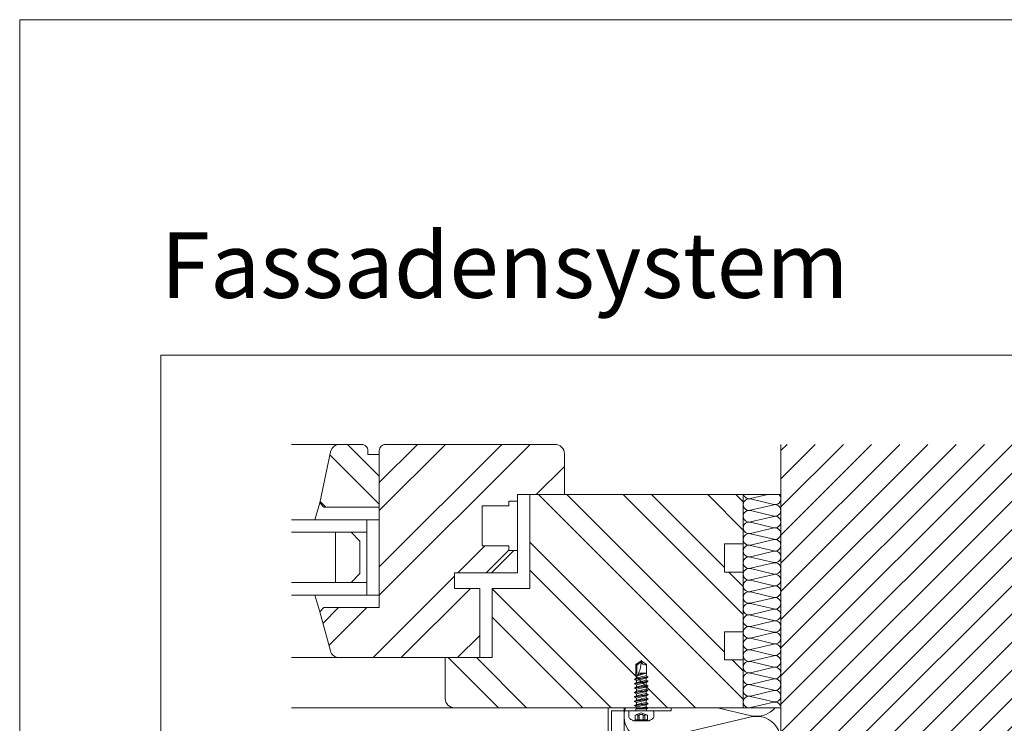
# Model space of a CAD drawing. Units: millimetres. Extents: x -1685 to 10728, y 4 to 6486.
# Drawn here: x 7827 to 8141, y 531 to 755 of the extents above; entities that cross this region are included whole.
import ezdxf

# ---------------------------------------------------------------- set-up
doc = ezdxf.new("R2010")
doc.units = ezdxf.units.MM
doc.layers.get('Defpoints').update_dxf_attribs({"lineweight": 5})
doc.layers.add('Blattrahmen_innen', color=252, linetype='Continuous', lineweight=5, true_color=0x696969)
for name, color, linetype, lineweight in [('Dämmung', 30, 'Continuous', 5), ('Fassadenschraube', 163, 'Continuous', 5), ('Fenster', 253, 'Continuous', 9), ('Haltewinkel', 253, 'Continuous', 9), ('Mauerwerk', 253, 'Continuous', 13), ('Mauerwerk-Schraffur', 253, 'Continuous', 5)]:
    doc.layers.add(name, color=color, linetype=linetype, lineweight=lineweight)
doc.layers.add('Text_DE', color=7, linetype='Continuous')
doc.styles.add('Überschrift-H8', font='arialbd.ttf', dxfattribs={"height": 8})
pattern_1 = [(315, (-341.978, 1026.041), (13.4704, 13.4704), []), (315, (-341.978, 1017.06), (13.4704, 13.4704), [])]

# ---------------------------------------------------------------- blocks, each defined once
blk = doc.blocks.new('A$C46EE7E64')
at = {"layer": 'Dämmung'}
for p, q in [((-12, 66), (-12, 134)), ((-12, 134), (0, 134)), ((-9.72, 132.69), (-4.17, 134)), ((-2.28, 130.84), (-9.72, 132.6)), ((-9.72, 128.99), (-2.28, 130.74)), ((-2.28, 127.14), (-9.72, 128.89)), ((-9.72, 125.29), (-2.28, 127.04)), ((-2.28, 123.44), (-9.72, 125.19)), ((-9.72, 121.59), (-2.28, 123.34)), ((-2.28, 119.74), (-9.72, 121.49)), ((-9.72, 117.88), (-2.28, 119.64)), ((-2.28, 116.03), (-9.72, 117.79)), ((-9.72, 114.18), (-2.28, 115.93)), ((-2.28, 112.33), (-9.72, 114.08)), ((-9.72, 110.48), (-2.28, 112.23)), ((-2.28, 108.63), (-9.72, 110.38)), ((-9.72, 106.78), (-2.28, 108.53)), ((-2.28, 104.93), (-9.72, 106.68)), ((-9.72, 103.07), (-2.28, 104.83)), ((-2.28, 101.22), (-9.72, 102.98)), ((-9.72, 99.37), (-2.28, 101.12)), ((-2.28, 97.52), (-9.72, 99.27)), ((-9.72, 95.67), (-2.28, 97.42)), ((-2.28, 93.82), (-9.72, 95.57)), ((-9.72, 91.97), (-2.28, 93.72)), ((-2.28, 90.12), (-9.72, 91.87)), ((-9.72, 88.26), (-2.28, 90.02)), ((-2.28, 86.41), (-9.72, 88.17)), ((-9.72, 84.56), (-2.28, 86.31)), ((-2.28, 82.71), (-9.72, 84.46)), ((-9.72, 80.86), (-2.28, 82.61)), ((-2.28, 79.01), (-9.72, 80.76)), ((-9.72, 77.16), (-2.28, 78.91)), ((-2.28, 75.31), (-9.72, 77.06)), ((-9.72, 73.45), (-2.28, 75.21)), ((-2.28, 71.6), (-9.72, 73.36)), ((-9.72, 69.75), (-2.28, 71.5)), ((-2.28, 67.9), (-9.72, 69.65)), ((-50, 66), (-50, 0)), ((-20.16, 66), (-9.48, 63.49)), ((-9.72, 66.05), (-2.28, 67.8)), ((-9.48, 63.08), (-40.52, 55.77)), ((-40.52, 55.36), (-9.48, 48.06)), ((-9.48, 47.65), (-40.52, 40.35)), ((-40.52, 39.94), (-9.48, 32.63)), ((-9.48, 32.22), (-40.52, 24.92)), ((-40.52, 24.51), (-9.48, 17.21)), ((-9.48, 16.79), (-40.52, 9.49)), ((-40.52, 9.08), (-9.48, 1.78)), ((-9.48, 1.37), (-15.29, 0))]:
    blk.add_line(p, q, dxfattribs=at)
for points in [[(-12, 66), (0, 66)], [(0, 0), (-50, 0)]]:
    blk.add_lwpolyline(points, dxfattribs=at)
for centre, radius, start, end in [((-10.15, 130.79), 1.85, 76.7595, 283.2405), ((-10.15, 134.5), 1.85, 195.5429, 283.2405), ((-1.85, 132.64), 1.85, 256.7595, 47.0576), ((-10.15, 127.09), 1.85, 76.7595, 283.2405), ((-1.85, 128.94), 1.85, 256.7595, 103.2405), ((-1.85, 125.24), 1.85, 256.7595, 103.2405), ((-10.15, 123.39), 1.85, 76.7595, 283.2405), ((-1.85, 121.54), 1.85, 256.7595, 103.2405), ((-10.15, 119.69), 1.85, 76.7595, 283.2405), ((-1.85, 117.83), 1.85, 256.7595, 103.2405), ((-10.15, 115.98), 1.85, 76.7595, 283.2405), ((-10.15, 112.28), 1.85, 76.7595, 283.2405), ((-1.85, 114.13), 1.85, 256.7595, 103.2405), ((-10.15, 108.58), 1.85, 76.7595, 283.2405), ((-1.85, 110.43), 1.85, 256.7595, 103.2405), ((-10.15, 104.88), 1.85, 76.7595, 283.2405), ((-1.85, 106.73), 1.85, 256.7595, 103.2405), ((-1.85, 103.02), 1.85, 256.7595, 103.2405), ((-10.15, 101.17), 1.85, 76.7595, 283.2405), ((-1.85, 99.32), 1.85, 256.7595, 103.2405), ((-10.15, 97.47), 1.85, 76.7595, 283.2405), ((-1.85, 95.62), 1.85, 256.7595, 103.2405), ((-10.15, 93.77), 1.85, 76.7595, 283.2405), ((-10.15, 90.07), 1.85, 76.7595, 283.2405), ((-1.85, 91.92), 1.85, 256.7595, 103.2405), ((-10.15, 86.36), 1.85, 76.7595, 283.2405), ((-1.85, 88.21), 1.85, 256.7595, 103.2405), ((-1.85, 84.51), 1.85, 256.7595, 103.2405), ((-10.15, 82.66), 1.85, 76.7595, 283.2405), ((-1.85, 80.81), 1.85, 256.7595, 103.2405), ((-10.15, 78.96), 1.85, 76.7595, 283.2405), ((-1.85, 77.11), 1.85, 256.7595, 103.2405), ((-10.15, 75.26), 1.85, 76.7595, 283.2405), ((-10.15, 71.55), 1.85, 76.7595, 283.2405), ((-1.85, 73.4), 1.85, 256.7595, 103.2405), ((-10.15, 67.85), 1.85, 76.7595, 283.2405), ((-1.85, 69.7), 1.85, 256.7595, 103.2405), ((-42.29, 63.28), 7.71, 159.3608, 283.2405), ((-7.71, 70.99), 7.71, 256.7595, 319.6453), ((-1.85, 66), 1.85, 0, 103.2405), ((-7.71, 55.57), 7.71, 256.7595, 103.2405), ((-42.29, 47.85), 7.71, 76.7595, 283.2405), ((-7.71, 40.14), 7.71, 256.7595, 103.2405), ((-42.29, 32.43), 7.71, 76.7595, 283.2405), ((-7.71, 24.71), 7.71, 256.7595, 103.2405), ((-42.29, 17), 7.71, 76.7595, 283.2405), ((-7.71, 9.29), 7.71, 256.7595, 103.2405), ((-42.29, 1.57), 7.71, 76.7595, 191.7664), ((-7.71, -6.14), 7.71, 52.7572, 103.2405)]:
    blk.add_arc(centre, radius, start, end, dxfattribs=at)
blk = doc.blocks.new('A$C42431674')
at = {"layer": 'Fenster'}
h = blk.add_hatch(dxfattribs=at)
h.set_pattern_fill('ANSI32', color=256, scale=2, angle=-90, style=0)
h.set_pattern_definition(pattern_1)
h.paths.add_polyline_path([(-116, 63.96), (-116, 80.73), (-119.66, 80.73), (-119.66, 82, 0.414214), (-121.66, 84), (-128.58, 84, 0.353796), (-131.51, 81.63), (-135, 65.32), (-133.64, 63.96)])
h = blk.add_hatch(dxfattribs=at)
h.set_pattern_fill('ANSI32', color=256, scale=2, style=0)
h.set_pattern_definition([(45, (-341.978, 1026.041), (-13.4704, 13.4704), []), (45, (-332.998, 1026.041), (-13.4704, 13.4704), [])])
h.paths.add_polyline_path([(-114, 84, 0.414214), (-116, 82), (-116, 31.96), (-133.64, 31.96), (-135, 30.6), (-131.61, 18.21, 0.338048), (-128.72, 16), (-84, 16), (-84, 38.03), (-92.01, 38.03), (-92.01, 43.02), (-80.27, 43.02), (-74.74, 48.56), (-74.74, 51.66), (-83.26, 51.66), (-83.26, 64.37), (-74.73, 64.36), (-74.72, 65.85), (-72, 65.85), (-72, 68), (-57, 68), (-57, 81, 0.414214), (-60, 84)])
h = blk.add_hatch(dxfattribs=at)
h.set_pattern_fill('ANSI32', color=256, scale=2, angle=-90, style=0)
h.set_pattern_definition(pattern_1)
h.paths.add_polyline_path([(-68, 68), (-68, 38.03), (-80, 38.03), (-80, 16), (-95, 16), (-95, 3, 0.414214), (-92, 0), (0, 0), (0, 15.26), (-6, 15.26), (-6, 24.26), (0, 24.26), (0, 43.26), (-6, 43.26), (-6, 52.26), (0, 52.26), (0, 68)])
for p, q in [((-143.96, 84), (-128.58, 84)), ((-135, 65.32), (-136.55, 59.96)), ((-74.73, 64.36), (-83.25, 64.37)), ((-74.73, 64.36), (-74.72, 65.85)), ((-71.99, 65.85), (-74.72, 65.85)), ((-116, 59.96), (-120, 59.96)), ((-120, 59.96), (-116, 59.96)), ((-120, 35.96), (-120, 59.96)), ((-80.27, 43.02), (-73.12, 50.17)), ((-135, 30.6), (-136.55, 35.96)), ((-120, 35.96), (-116, 35.96)), ((-143.96, 16), (-128.72, 16)), ((-143.96, 0), (-92, 0))]:
    blk.add_line(p, q, dxfattribs=at)
for points in [[(-92.01, 38.03), (-92.01, 43.02), (-72, 43.02), (-72, 68), (-57, 68), (-57, 81, 0.414214), (-60, 84), (-114, 84, 0.414214), (-116, 82), (-116, 31.96), (-133.64, 31.96), (-135, 30.6), (-131.61, 18.21, 0.338048), (-128.72, 16), (-84, 16), (-84, 38.03)], [(-116, 80.73), (-119.66, 80.73), (-119.66, 82, 0.414214), (-121.66, 84), (-128.58, 84, 0.353796), (-131.51, 81.63), (-135, 65.32), (-133.64, 63.96), (-116, 63.96)], [(-68, 68), (-68, 38.03), (-80, 38.03), (-80, 16), (-95, 16), (-95, 3, 0.414214), (-92, 0), (0, 0), (0, 15.26), (-6, 15.26), (-6, 24.26), (0, 24.26), (0, 43.26), (-6, 43.26), (-6, 52.26), (0, 52.26), (0, 68)]]:
    blk.add_lwpolyline(points, format="xyb", close=True, dxfattribs=at)
for points in [[(-83.26, 64.37), (-83.26, 51.66), (-74.74, 51.66), (-74.74, 50.17), (-72, 50.17)], [(-120, 55.96), (-143.96, 55.96)], [(-120, 39.96), (-143.96, 39.96)]]:
    blk.add_lwpolyline(points, dxfattribs=at)
at = {"layer": 'Fenster', "flags": 128}
for points in [[(-143.96, 59.96), (-120, 59.96)], [(-143.96, 35.96), (-120, 35.96)]]:
    blk.add_lwpolyline(points, dxfattribs=at)
at = {"layer": 'Fenster'}
blk.add_lwpolyline([(-125, 39.96), (-130, 39.96), (-130, 55.96), (-125, 55.96), (-122.17, 53.13), (-122.17, 42.79)], close=True, dxfattribs=at)
blk = doc.blocks.new('A$C67A0144D')
at = {"layer": 'Mauerwerk'}
for points in [[(0, 0), (-59.08, 0), (-59.08, 150)], [(122.92, 0), (88, 0)]]:
    blk.add_lwpolyline(points, dxfattribs=at)
blk = doc.blocks.new('A$Ca86135b0')
at = {"layer": 'Fassadenschraube', "linetype": 'ByBlock', "lineweight": -2}
for p, q in [((-0.25, 4), (-1.71, 4)), ((0, -3.75), (0, 3.75)), ((-3.1, -2.49), (-3.1, 2.49)), ((-1.3, 1.97), (-3.1, 1.97)), ((-2.85, -1.97), (-2.85, 1.97)), ((-1.3, 1.12), (-2.85, 1.12)), ((-1.3, 0.64), (-2.85, 0.64)), ((-0.58, 0), (-1.3, 1.97)), ((-1.3, 0.64), (-1.3, 1.12)), ((-1.3, -1.97), (-0.58, 0)), ((0.55, 1.69), (0.2, 1.69)), ((0.64, 1.55), (0.55, 1.69)), ((1.28, 1.55), (0.62, 1.55)), ((0.64, -1.7), (0.64, 1.55)), ((0.8, -1.97), (0.64, 1.55)), ((1.06, -1.97), (0.64, 1.55)), ((1.3, -1.55), (0.64, 1.55)), ((1.28, 1.55), (1.6, 2.11)), ((1.99, -1.55), (1.28, 1.55)), ((1.7, 2.11), (1.6, 2.11)), ((2.31, -2.11), (1.6, 2.11)), ((2.03, 1.55), (1.7, 2.11)), ((2.41, -2.11), (1.7, 2.11)), ((2.38, 0), (2.03, 1.55)), ((2.69, 1.55), (2.03, 1.55)), ((2.73, -1.55), (2.38, 0)), ((2.69, 1.55), (3.01, 2.11)), ((3.4, -1.55), (2.69, 1.55)), ((3.11, 2.11), (3.01, 2.11)), ((3.72, -2.11), (3.01, 2.11)), ((3.44, 1.55), (3.11, 2.11)), ((3.82, -2.11), (3.11, 2.11)), ((3.79, 0), (3.44, 1.55)), ((4.1, 1.55), (3.44, 1.55)), ((4.14, -1.55), (3.79, 0)), ((4.1, 1.55), (4.42, 2.11)), ((4.81, -1.55), (4.1, 1.55)), ((4.52, 2.11), (4.42, 2.11)), ((5.13, -2.11), (4.42, 2.11)), ((4.85, 1.55), (4.52, 2.11)), ((5.23, -2.11), (4.52, 2.11)), ((5.2, 0), (4.85, 1.55)), ((5.51, 1.55), (4.85, 1.55)), ((5.55, -1.55), (5.2, 0)), ((5.51, 1.55), (5.83, 2.11)), ((6.22, -1.55), (5.51, 1.55)), ((5.93, 2.11), (5.83, 2.11)), ((6.54, -2.11), (5.83, 2.11)), ((6.26, 1.55), (5.93, 2.11)), ((6.64, -2.11), (5.93, 2.11)), ((6.61, 0), (6.26, 1.55)), ((6.92, 1.55), (6.26, 1.55)), ((6.96, -1.55), (6.61, 0)), ((6.92, 1.55), (7.24, 2.11)), ((7.63, -1.55), (6.92, 1.55)), ((7.34, 2.11), (7.24, 2.11)), ((7.95, -2.11), (7.24, 2.11)), ((7.67, 1.55), (7.34, 2.11)), ((8.05, -2.11), (7.34, 2.11)), ((8.33, 1.55), (7.67, 1.55)), ((8.02, 0), (7.67, 1.55)), ((8.37, -1.55), (8.02, 0)), ((8.33, 1.55), (8.65, 2.11)), ((9.04, -1.55), (8.33, 1.55)), ((8.75, 2.11), (8.65, 2.11)), ((9.36, -2.11), (8.65, 2.11)), ((9.08, 1.55), (8.75, 2.11)), ((9.46, -2.11), (8.75, 2.11)), ((9.43, 0), (9.08, 1.55)), ((9.74, 1.55), (9.08, 1.55)), ((9.78, -1.55), (9.43, 0)), ((9.74, 1.55), (10.06, 2.11)), ((10.45, -1.55), (9.74, 1.55)), ((10.77, -2.11), (10.06, 2.11)), ((10.16, 2.11), (10.06, 2.11)), ((10.49, 1.55), (10.16, 2.11)), ((10.87, -2.11), (10.16, 2.11)), ((10.84, 0), (10.49, 1.55)), ((11.15, 1.55), (10.49, 1.55)), ((11.19, -1.55), (10.84, 0)), ((14.65, 1.4), (10.94, 1.4)), ((11.15, 1.55), (11.31, 1.83)), ((12, -1.54), (11.24, 1.23)), ((11.74, 1.83), (11.31, 1.83)), ((12, -0.74), (11.51, 1.08)), ((12, 1.7), (11.74, 1.83)), ((12, 0.25), (11.89, 0.9)), ((14.81, 1.7), (12, 1.7)), ((12, -1.54), (12, 0.85)), ((14.65, 1.4), (14.81, 1.7)), ((15.63, 0), (14.65, 1.4)), ((16, 0), (14.81, 1.7)), ((14.81, -1.7), (16, 0)), ((-1.3, -1.97), (-3.1, -1.97)), ((-1.3, -0.64), (-2.85, -0.64)), ((-1.3, -1.12), (-2.85, -1.12)), ((-1.3, -1.12), (-1.3, -0.64)), ((0.64, -1.7), (0.2, -1.7)), ((0.8, -1.97), (0.64, -1.7)), ((1.06, -1.97), (0.8, -1.97)), ((1.06, -1.97), (1.3, -1.55)), ((1.99, -1.55), (1.32, -1.55)), ((2.31, -2.11), (1.99, -1.55)), ((2.41, -2.11), (2.31, -2.11)), ((2.41, -2.11), (2.73, -1.55)), ((3.4, -1.55), (2.73, -1.55)), ((3.72, -2.11), (3.4, -1.55)), ((3.82, -2.11), (3.72, -2.11)), ((3.82, -2.11), (4.14, -1.55)), ((4.81, -1.55), (4.14, -1.55)), ((5.13, -2.11), (4.81, -1.55)), ((5.23, -2.11), (5.13, -2.11)), ((5.23, -2.11), (5.55, -1.55)), ((6.22, -1.55), (5.55, -1.55)), ((6.54, -2.11), (6.22, -1.55)), ((6.64, -2.11), (6.54, -2.11)), ((6.64, -2.11), (6.96, -1.55)), ((7.63, -1.55), (6.96, -1.55)), ((7.95, -2.11), (7.63, -1.55)), ((8.05, -2.11), (7.95, -2.11)), ((8.05, -2.11), (8.37, -1.55)), ((9.04, -1.55), (8.37, -1.55)), ((9.36, -2.11), (9.04, -1.55)), ((9.46, -2.11), (9.36, -2.11)), ((9.46, -2.11), (9.78, -1.55)), ((10.45, -1.55), (9.78, -1.55)), ((10.77, -2.11), (10.45, -1.55)), ((10.87, -2.11), (10.77, -2.11)), ((10.87, -2.11), (11.19, -1.55)), ((12, -1.7), (11.19, -1.55)), ((14.81, -1.7), (12, -1.7)), ((-0.25, -4), (-1.71, -4))]:
    blk.add_line(p, q, dxfattribs=at)
for centre, radius, start, end in [((2.9, 0), 6.5, 146.9443, 157.4756), ((-1.71, 3), 1, 90, 146.9443), ((-0.25, 3.75), 0.25, 0, 90), ((-2.47, 1.55), 1.25, 340, 20), ((-2.54, 0), 1.4, 332.7652, 27.2348), ((0.2, 1.89), 0.2, 180, 270), ((16, 9.84), 9.84, 237.3966, 270), ((2.9, 0), 6.5, 202.5244, 213.0557), ((-2.47, -1.55), 1.25, 340, 20), ((0.2, -1.89), 0.2, 90, 180), ((16, -1.27), 1.27, 90, 200), ((-1.71, -3), 1, 213.0557, 270), ((-0.25, -3.75), 0.25, 270, 0)]:
    blk.add_arc(centre, radius, start, end, dxfattribs=at)
for p in [(-3.1, 2.49), (0.97, 0), (2.38, 0), (3.11, 2.11), (3.44, 1.55), (3.79, 0), (4.51, 2.11), (4.85, 1.55), (5.2, 0), (6.61, 0), (8.02, 0), (9.43, 0), (10.7, 1.55), (16, 0), (16, 0), (-3.1, -2.49), (3.82, -2.11), (5.23, -2.11)]:
    blk.add_point(p, dxfattribs=at)

msp = doc.modelspace()

# ---------------------------------------------------------------- hatches: boundary and pattern name
at = {"layer": 'Mauerwerk-Schraffur'}
h = msp.add_hatch(dxfattribs=at)
h.set_pattern_fill('ANSI31', color=256, scale=2)
h.set_pattern_definition([(45, (-82.6535, 71.902), (-4.490128, 4.490128), [])])
h.paths.add_polyline_path([(8251.317, 619.594), (8069.317, 619.594), (8069.317, 469.594), (8167.396, 469.594), (8165.9, 472.185), (8165.9, 479.089), (8167.4, 484.687), (8167.4, 487.387), (8168.064, 488.537, 0.5773503), (8167.804, 488.987), (8167.4, 488.987), (8167.4, 489.787), (8168.064, 490.937, 0.5773503), (8167.804, 491.387), (8167.4, 491.387), (8167.4, 492.187), (8168.064, 493.337, 0.5773503), (8167.804, 493.787), (8167.4, 493.787), (8167.4, 494.587), (8168.064, 495.737, 0.5773503), (8167.804, 496.187), (8167.4, 496.187), (8167.4, 496.987), (8168.064, 498.137, 0.5773503), (8167.804, 498.587), (8167.4, 498.587), (8167.4, 500.187), (8165.9, 502.785), (8165.9, 512.089), (8167.4, 517.687), (8167.4, 537.187), (8170.4, 540.187), (8172.4, 540.187), (8174.4, 540.187), (8177.4, 537.187), (8177.4, 517.687), (8178.958, 511.873), (8251.317, 511.873)])
edge = h.paths.add_edge_path()
edge.add_line((8251.317, 511.873), (8178.9, 511.873))
edge.add_line((8178.9, 511.873), (8178.9, 502.785))
edge.add_line((8178.9, 502.785), (8177.4, 500.187))
edge.add_line((8177.4, 500.187), (8177.4, 498.587))
edge.add_line((8177.4, 498.587), (8176.996, 498.587))
edge.add_arc((8176.996, 498.287), 0.3, 90, 210)
edge.add_line((8176.736, 498.137), (8177.4, 496.987))
edge.add_line((8177.4, 496.987), (8177.4, 496.187))
edge.add_line((8177.4, 496.187), (8176.996, 496.187))
edge.add_arc((8176.996, 495.887), 0.3, 90, 149.7283)
edge.add_spline(control_points=[(8176.737, 496.038), (8176.786, 496.018), (8176.932, 495.944), (8176.969, 495.871), (8176.939, 495.818)], knot_values=[60.9223341, 60.9223341, 60.9223341, 60.9223341, 61.028778, 61.3035218, 61.3035218, 61.3035218, 61.3035218], degree=3, periodic=0)
edge.add_spline(control_points=[(8176.939, 495.818), (8176.897, 495.746), (8176.855, 495.675), (8176.814, 495.603)], knot_values=[2.523527, 2.523527, 2.523527, 2.523527, 2.7724872, 2.7724872, 2.7724872, 2.7724872], degree=3, periodic=0)
edge.add_line((8176.814, 495.603), (8177.4, 494.587))
edge.add_line((8177.4, 494.587), (8177.4, 493.787))
edge.add_line((8177.4, 493.787), (8176.996, 493.787))
edge.add_arc((8176.996, 493.487), 0.3, 90, 210)
edge.add_line((8176.736, 493.337), (8177.4, 492.187))
edge.add_line((8177.4, 492.187), (8177.4, 491.387))
edge.add_line((8177.4, 491.387), (8176.996, 491.387))
edge.add_arc((8176.996, 491.087), 0.3, 90, 210)
edge.add_line((8176.736, 490.937), (8177.4, 489.787))
edge.add_line((8177.4, 489.787), (8177.4, 488.987))
edge.add_line((8177.4, 488.987), (8176.996, 488.987))
edge.add_arc((8176.996, 488.687), 0.3, 90, 159.85488)
edge.add_spline(control_points=[(8176.714, 488.79), (8176.827, 488.745), (8176.952, 488.669), (8176.957, 488.593), (8176.938, 488.561)], knot_values=[73.4727183, 73.4727183, 73.4727183, 73.4727183, 73.7062536, 73.8698924, 73.8698924, 73.8698924, 73.8698924], degree=3, periodic=0)
edge.add_spline(control_points=[(8176.939, 488.561), (8176.902, 488.499), (8176.866, 488.436), (8176.83, 488.374)], knot_values=[2.5565241, 2.5565241, 2.5565241, 2.5565241, 2.7724872, 2.7724872, 2.7724872, 2.7724872], degree=3, periodic=0)
edge.add_line((8176.83, 488.374), (8177.4, 487.387))
edge.add_line((8177.4, 487.387), (8177.4, 484.687))
edge.add_line((8177.4, 484.687), (8178.9, 479.089))
edge.add_line((8178.9, 479.089), (8178.9, 472.185))
edge.add_line((8178.9, 472.185), (8177.404, 469.594))
edge.add_line((8177.404, 469.594), (8251.317, 469.594))
edge.add_line((8251.317, 469.594), (8251.317, 511.873))

# ---------------------------------------------------------------- linework, layer by layer
at = {"layer": 'Blattrahmen_innen'}
msp.add_lwpolyline([(7871.656, 51.174), (8312.409, 51.174), (8312.409, 648.079), (7871.656, 648.079)], close=True, dxfattribs=at)
at = {"layer": 'Defpoints'}
msp.add_lwpolyline([(7826.684, 755.013), (8357.381, 755.013), (8357.381, 4.455), (7826.684, 4.455)], close=True, dxfattribs=at)
at = {"layer": 'Haltewinkel'}
msp.add_lwpolyline([(8015.317, 505.594), (8015.317, 534.594), (8034.317, 534.594), (8034.317, 535.594), (8014.317, 535.594), (8014.317, 505.594)], close=True, dxfattribs=at)

# ---------------------------------------------------------------- block references
at = {"layer": 'Dämmung'}
msp.add_blockref('A$C46EE7E64', (8069.317, 469.594), dxfattribs=at)
at = {"layer": 'Fassadenschraube', "rotation": 90}
msp.add_blockref('A$Ca86135b0', (8024.817, 534.594), dxfattribs=at)
at = {"layer": 'Fenster'}
msp.add_blockref('A$C42431674', (8057.317, 535.594), dxfattribs=at)
at = {"layer": 'Mauerwerk'}
msp.add_blockref('A$C67A0144D', (8128.4, 469.594), dxfattribs=at)

# ---------------------------------------------------------------- texts
at = {"layer": 'Text_DE', "insert": (7871.656, 666.316), "char_height": 20.84233, "attachment_point": 7, "style": 'Überschrift-H8'}
msp.add_mtext_dynamic_manual_height_columns('{\\fArial|b1|i1|c0|p34;Fassadensystem}', width=78.12664, gutter_width=1, heights=[-26.97], dxfattribs=at)

doc.saveas('drawing.dxf')
